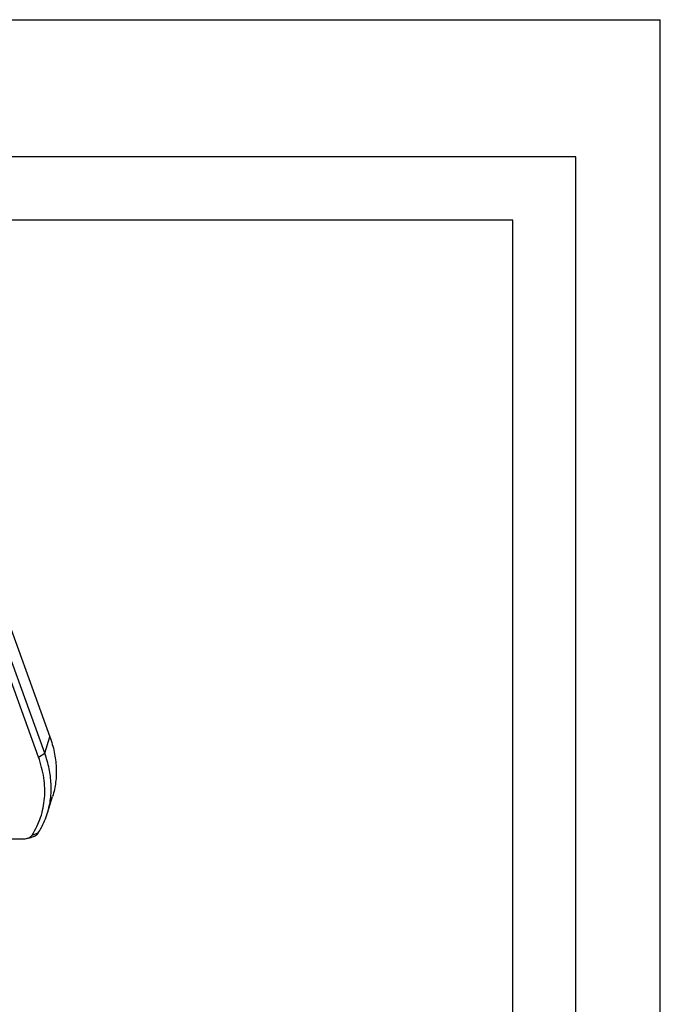
# Model space of a CAD drawing. Units: millimetres. Extents: x 0 to 594, y 0 to 420.
# Drawn here: x 533 to 594, y 327 to 420 of the extents above; entities that cross this region are included whole.
import ezdxf

# ---------------------------------------------------------------- set-up
doc = ezdxf.new("R2010")
doc.units = ezdxf.units.MM
doc.header["$LTSCALE"] = 32.67
doc.layers.get('0').update_dxf_attribs({"linetype": 'CONTINUOUS'})
doc.layers.add('02___PRT_ALL_AXES', color=7, linetype='CONTINUOUS')
doc.layers.add('7_ALL_FEATURES', color=7, linetype='CONTINUOUS')

msp = doc.modelspace()

# ---------------------------------------------------------------- linework, layer by layer
at = {"color": 7, "linetype": 'Continuous'}
for p, q in [((0, 420), (594, 420)), ((594, 0), (594, 420)), ((586, 407), (16, 407)), ((586, 9), (586, 407))]:
    msp.add_line(p, q, dxfattribs=at)
at = {"color": 1, "linetype": 'Continuous'}
for p, q in [((580, 401), (32, 401)), ((580, 15), (580, 401))]:
    msp.add_line(p, q, dxfattribs=at)
at = {"layer": '02___PRT_ALL_AXES', "color": 7, "linetype": 'Continuous'}
msp.add_line((535.857, 344.764), (536.342, 346.331), dxfattribs=at)
at = {"layer": '7_ALL_FEATURES', "color": 7, "linetype": 'Continuous'}
for p, q in [((526.861, 377.512), (536.076, 351.997)), ((534.999, 350.066), (525.789, 375.567)), ((535.592, 350.43), (526.377, 375.945)), ((527.839, 342.298), (533.48, 342.298)), ((533.871, 342.34), (534.275, 342.435))]:
    msp.add_line(p, q, dxfattribs=at)
at = {"layer": '7_ALL_FEATURES', "color": 9, "linetype": 'Continuous'}
for p, q in [((535.592, 350.43), (536.076, 351.997)), ((534.999, 350.066), (535.592, 350.43)), ((534.399, 342.666), (534.979, 342.87))]:
    msp.add_line(p, q, dxfattribs=at)
at = {"layer": '7_ALL_FEATURES', "color": 7, "linetype": 'Continuous'}
msp.add_arc((533.864, 344.183), 1.795, 283.22573, 285.40967, dxfattribs=at)
for points, knots in [([(536.076, 351.997), (536.25, 351.516), (536.528, 350.555), (536.719, 349.097), (536.671, 347.68), (536.477, 346.769), (536.342, 346.331)], [0, 0, 0, 0, 0.265713, 0.518445, 0.761689, 1, 1, 1, 1]), ([(535.857, 344.764), (535.993, 345.202), (536.187, 346.113), (536.235, 347.531), (536.043, 348.988), (535.766, 349.95), (535.592, 350.43)], [0, 0, 0, 0, 0.238311, 0.481555, 0.734287, 1, 1, 1, 1]), ([(534.399, 342.666), (534.732, 343.19), (535.276, 344.32), (535.652, 346.18), (535.57, 348.136), (535.231, 349.424), (534.999, 350.066)], [0, 0, 0, 0, 0.242371, 0.483789, 0.73369, 1, 1, 1, 1]), ([(534.979, 342.87), (535.074, 343.019), (535.428, 343.619), (535.704, 344.267), (535.857, 344.764)], [0, 0, 0, 0, 0.25276, 1, 1, 1, 1]), ([(534.341, 342.452), (534.476, 342.489), (534.72, 342.587), (534.916, 342.77), (534.979, 342.87)], [0, 0, 0, 0, 0.540367, 1, 1, 1, 1]), ([(533.48, 342.298), (533.514, 342.298), (533.645, 342.301), (533.777, 342.318), (533.871, 342.34)], [0, 0, 0, 0, 0.261677, 1, 1, 1, 1]), ([(533.871, 342.34), (533.919, 342.351), (534.088, 342.4), (534.249, 342.491), (534.336, 342.584)], [0, 0, 0, 0, 0.279039, 1, 1, 1, 1])]:
    msp.add_open_spline(points, degree=3, knots=knots, dxfattribs=at)
msp.add_open_spline([(534.336, 342.584), (534.359, 342.609), (534.381, 342.637), (534.399, 342.666)], degree=3, dxfattribs=at)

doc.saveas('drawing.dxf')
